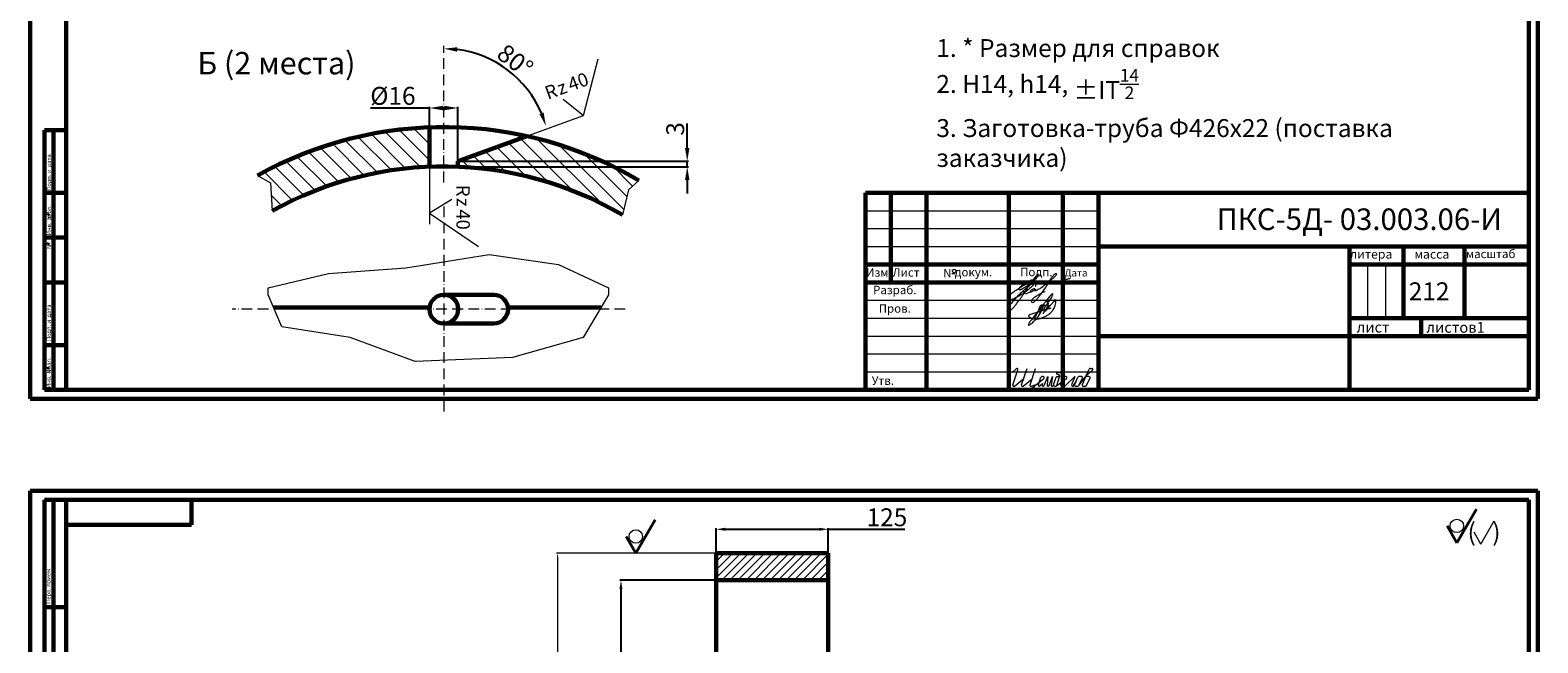
# Model space of a CAD drawing. Units: millimetres. Extents: x 196 to 14266, y 170 to 7251.
# Drawn here: x 4193 to 5875, y 4681 to 5365 of the extents above; entities that cross this region are included whole.
import ezdxf

# ---------------------------------------------------------------- set-up
doc = ezdxf.new("R2010")
doc.units = ezdxf.units.MM
for name, pattern in [('ACAD_ISO04W100', [30, 24, -3, 0, -3]), ('ACAD_ISO10W100', [18, 12, -3, 0, -3]), ('K5LT32771', [0])]:
    doc.linetypes.add(name, pattern=pattern)
for name, color, linetype, lineweight in [('1-основная-06', 7, 'Continuous', 60), ('2-Тонк-0.2', 7, 'Continuous', 20), ('2-Тонкая-02', 7, 'Continuous', 20), ('2-Тонкая. Текст-02', 7, 'Continuous', 20), ('2-Тонкая.Текст-02', 7, 'Continuous', 20), ('4 Осевая-04', 2, 'ACAD_ISO04W100', 40), ('осев.0.2', 7, 'ACAD_ISO10W100', 20), ('Осн .0.6', 7, 'Continuous', 60), ('Основная0.6', 7, 'Continuous', 60), ('основная06', 7, 'Continuous', 60), ('тонк.0.2', 7, 'Continuous', 20), ('тонкая02', 7, 'Continuous', 20)]:
    doc.layers.add(name, color=color, linetype=linetype, lineweight=lineweight)
doc.styles.add('style2', font='TIMES.TTF', dxfattribs={"height": 20})
doc.styles.add('ГОСТ А', font='GOST_A.TTF', dxfattribs={"oblique": 15, "height": 7})
doc.styles.add('текст размера', font='TIMES.TTF', dxfattribs={"oblique": 15, "height": 10})
doc.dimstyles.new('ISO-25', dxfattribs={"dimtxt": 2.5, "dimasz": 2.5, "dimexe": 1.25, "dimexo": 0.625, "dimtad": 1, "dimtxsty": 'Standard', "dimcen": 2.5, "dimadec": 0, "dimazin": 0, "dimtfac": 1, "dimtmove": 0, "dimatfit": 3, "dimfxl": 0, "dimarcsym": 0})
pattern_1 = [(135, (41184.327, 1631.516), (8.980256, 8.980256), [])]

# ---------------------------------------------------------------- blocks, each defined once
blk = doc.blocks.new('ДК')
at = {"layer": 'тонкая02'}
blk.add_line((-596.66, 250.72), (-595.68, 250.72), dxfattribs=at)
blk.add_circle((-595.97, 251.43), 0.478, dxfattribs=at)
at = {"layer": 'тонкая02', "insert": (-599.04, 251.97), "char_height": 2.35, "attachment_point": 1, "style": 'текст размера'}
blk.add_mtext('N', dxfattribs=at)
at = {"layer": 'тонкая02', "insert": (-595.85, 252.28), "char_height": 2.35, "width": 23, "attachment_point": 1, "style": 'текст размера'}
blk.add_mtext('докум.', dxfattribs=at)
blk = doc.blocks.new('ИНН')
at = {"layer": 'тонкая02'}
blk.add_line((-629.44, 229.41), (-629.44, 230.4), dxfattribs=at)
blk.add_circle((-630.16, 230.11), 0.478, dxfattribs=at)
at = {"layer": 'тонкая02', "insert": (-630.87, 218.95), "char_height": 2.35, "width": 23, "attachment_point": 1, "rotation": 90, "style": 'текст размера'}
blk.add_mtext('Инв.  подл.', dxfattribs=at)
at = {"layer": 'тонкая02', "insert": (-630.69, 227.03), "char_height": 2.35, "attachment_point": 1, "rotation": 90, "style": 'текст размера'}
blk.add_mtext('N', dxfattribs=at)
blk = doc.blocks.new('ВЗ')
at = {"layer": 'тонкая02'}
blk.add_line((-629.42, 298.98), (-629.42, 299.97), dxfattribs=at)
blk.add_circle((-630.13, 299.68), 0.478, dxfattribs=at)
at = {"layer": 'тонкая02', "insert": (-630.66, 296.6), "char_height": 2.35, "attachment_point": 1, "rotation": 90, "style": 'текст размера'}
blk.add_mtext('N', dxfattribs=at)
blk = doc.blocks.new('ИН')
at = {"layer": 'тонкая02'}
blk.add_line((-629.42, 315.28), (-629.42, 316.27), dxfattribs=at)
blk.add_circle((-630.14, 315.98), 0.478, dxfattribs=at)
at = {"layer": 'тонкая02', "insert": (-630.73, 304.33), "char_height": 2.35, "width": 23, "attachment_point": 1, "rotation": 90, "style": 'текст размера'}
blk.add_mtext('Инв.  дубл.', dxfattribs=at)
at = {"layer": 'тонкая02', "insert": (-630.67, 312.9), "char_height": 2.35, "attachment_point": 1, "rotation": 90, "style": 'текст размера'}
blk.add_mtext('N', dxfattribs=at)
blk = doc.blocks.new('*D44')
at = {"layer": '2-Тонкая-02', "color": 0, "lineweight": -2}
for p, q in [((4958.2, 4781.6), (4958.2, 4809)), ((4968.2, 4807.8), (5073.2, 4807.8)), ((5083.2, 4781.6), (5083.2, 4809)), ((5083.2, 4807.8), (5168.6, 4807.8))]:
    blk.add_line(p, q, dxfattribs=at)
at = {"layer": '2-Тонкая-02', "color": 0}
for points in [[(4968.2, 4809.5), (4968.2, 4806.1), (4958.2, 4807.8)], [(5073.2, 4809.5), (5073.2, 4806.1), (5083.2, 4807.8)]]:
    blk.add_solid(points, dxfattribs=at)
at = {"layer": 'Defpoints', "color": 0}
for p in [(5083.2, 4807.8), (4958.2, 4781), (5083.2, 4781)]:
    blk.add_point(p, dxfattribs=at)
at = {"layer": '2-Тонкая-02', "color": 0, "insert": (5148.6, 4818.6), "char_height": 20, "attachment_point": 5, "style": 'style2'}
blk.add_mtext('125', dxfattribs=at)
blk = doc.blocks.new('*D108')
at = {"layer": 'Defpoints', "color": 0}
for p in [(5083.2, 4751), (4851.9, 3751), (5083.2, 3751)]:
    blk.add_point(p, dxfattribs=at)
at = {"layer": 'тонк.0.2', "color": 0, "lineweight": -2}
for p, q in [((5082.6, 4751), (4850.6, 4751)), ((4851.9, 4741), (4851.9, 3761)), ((5082.6, 3751), (4850.6, 3751))]:
    blk.add_line(p, q, dxfattribs=at)
at = {"layer": 'тонк.0.2', "color": 0}
for points in [[(4850.2, 4741), (4853.5, 4741), (4851.9, 4751)], [(4850.2, 3761), (4853.5, 3761), (4851.9, 3751)]]:
    blk.add_solid(points, dxfattribs=at)
at = {"layer": 'тонк.0.2', "color": 0, "insert": (4840.8, 4251), "char_height": 20, "attachment_point": 5, "rotation": 90, "style": 'style2'}
blk.add_mtext('%%c1210+1.0', dxfattribs=at)
blk = doc.blocks.new('*D21')
at = {"layer": 'Defpoints', "color": 0}
for p in [(4670.2, 5218.7), (4925.8, 5218.7), (4670.2, 5212.7)]:
    blk.add_point(p, dxfattribs=at)
at = {"layer": 'тонк.0.2', "color": 0, "lineweight": -2}
for p, q in [((4925.8, 5233.7), (4925.8, 5261.1)), ((4670.8, 5218.7), (4927.1, 5218.7)), ((4925.8, 5212.7), (4925.8, 5218.7)), ((4670.8, 5212.7), (4927.1, 5212.7)), ((4925.8, 5197.7), (4925.8, 5182.7))]:
    blk.add_line(p, q, dxfattribs=at)
at = {"layer": 'тонк.0.2', "color": 0}
for points in [[(4923.3, 5233.7), (4928.3, 5233.7), (4925.8, 5218.7)], [(4923.3, 5197.7), (4928.3, 5197.7), (4925.8, 5212.7)]]:
    blk.add_solid(points, dxfattribs=at)
at = {"layer": 'тонк.0.2', "color": 0, "insert": (4915, 5254.9), "char_height": 20, "attachment_point": 5, "rotation": 90, "style": 'style2'}
blk.add_mtext('3', dxfattribs=at)
blk = doc.blocks.new('*D22')
at = {"layer": 'Defpoints', "color": 0}
for p in [(4638.3, 5278.2), (4638.3, 5241.5), (4669.9, 5218.8)]:
    blk.add_point(p, dxfattribs=at)
at = {"layer": 'тонк.0.2', "color": 0, "lineweight": -2}
for p, q in [((4638.3, 5278.2), (4572.6, 5278.2)), ((4638.3, 5242.1), (4638.3, 5279.4)), ((4654.9, 5278.2), (4653.3, 5278.2)), ((4669.9, 5219.4), (4669.9, 5279.4))]:
    blk.add_line(p, q, dxfattribs=at)
at = {"layer": 'тонк.0.2', "color": 0}
for points in [[(4653.3, 5280.7), (4653.3, 5275.7), (4638.3, 5278.2)], [(4654.9, 5280.7), (4654.9, 5275.7), (4669.9, 5278.2)]]:
    blk.add_solid(points, dxfattribs=at)
at = {"layer": 'тонк.0.2', "color": 0, "insert": (4597.5, 5289.2), "char_height": 20, "attachment_point": 5, "style": 'style2'}
blk.add_mtext('%%c16', dxfattribs=at)
blk = doc.blocks.new('*D83')
at = {"layer": 'Defpoints', "color": 0}
for p in [(4654.3, 5347.6), (4744.4, 5303), (4810.3, 5270), (4670.3, 5230.7), (4654.3, 5195.2)]:
    blk.add_point(p, dxfattribs=at)
at = {"layer": 'тонк.0.2', "color": 0, "lineweight": -2}
blk.add_arc((4654.3, 5226.2), 118.3, 22.951, 82.7299, dxfattribs=at)
at = {"layer": 'тонк.0.2', "color": 0}
for points in [[(4669.1, 5341.1), (4669.5, 5346.1), (4654.3, 5344.5)], [(4765.6, 5273.2), (4760.9, 5271.5), (4768.2, 5258.2)]]:
    blk.add_solid(points, dxfattribs=at)
at = {"layer": 'тонк.0.2', "color": 0, "insert": (4732.3, 5329.1), "char_height": 20, "attachment_point": 5, "rotation": 322.8405, "style": 'style2'}
blk.add_mtext('80%%d', dxfattribs=at)
blk = doc.blocks.new('Юра')
at = {"layer": '2-Тонкая.Текст-02', "color": 0, "lineweight": 20}
for p, q in [((-2.21, 2.66), (-2.83, 2.09)), ((-2.73, 0.23), (-1.96, 2.5)), ((-1.42, 0.23), (-0.57, 2.71)), ((-0.14, 0.23), (0.7, 2.71)), ((7.86, 0.69), (8.71, 2.62)), ((8.29, 1.65), (9.25, 2.5)), ((8.85, 2.71), (9.11, 2.71)), ((-2.49, 0.06), (-1.08, 1.21)), ((-1.17, 0.06), (0.17, 1.16)), ((-0.04, -0.37), (0.48, 0.05)), ((0.1, 0.06), (0.54, 0.26)), ((0.54, 0.26), (0.3, -0.61)), ((0.48, 0.05), (1.92, 1.22)), ((1.11, 0.26), (1.5, 1.4)), ((1.33, 0.08), (1.73, 0.44)), ((1.82, 1.5), (1.65, 1.5)), ((1.73, 0.44), (1.67, 0.28)), ((1.96, 0.13), (2.53, 1.5)), ((2.53, 1.5), (2.42, 0.2)), ((2.71, 0.14), (3.21, 1.5)), ((3.21, 1.5), (3.01, 0.22)), ((3.27, 0.1), (3.39, 0.22)), ((3.39, 0.26), (3.76, 1.39)), ((3.54, 0.05), (3.74, 0.05)), ((3.84, 2), (3.84, 2)), ((3.89, 0.16), (4.23, 1.3)), ((3.89, 0.16), (5.31, 1.22)), ((3.91, 1.5), (4.08, 1.5)), ((4.2, 1.73), (3.94, 1.81)), ((3.99, 2.11), (4.46, 2.11)), ((4.23, 1.3), (4.3, 1.54)), ((4.49, 0.26), (4.89, 1.4)), ((4.71, 0.08), (4.91, 0.26)), ((5.21, 1.5), (5.04, 1.5)), ((5.19, 0.15), (6.55, 1.5)), ((6.55, 1.5), (6.09, 0.23)), ((6.34, 0.07), (6.72, 0.69)), ((6.72, 0.69), (6.53, 0.27)), ((6.68, 0.05), (7.04, 0.05)), ((6.72, 0.69), (7.03, 1.41)), ((7.18, 0.14), (8.29, 1.65)), ((7.57, 1.5), (7.18, 1.5)), ((7.18, 0.14), (7.71, 1.28)), ((7.86, 0.69), (7.68, 0.27)), ((7.82, 0.05), (8.18, 0.05)), ((8.71, 1.5), (8.22, 1.5)), ((8.32, 0.14), (8.85, 1.28)), ((0.04, -0.69), (-0.05, -0.6))]:
    blk.add_line(p, q, dxfattribs=at)
for centre, radius, start, end in [((-2.1, 2.55), 0.155, 341.1333, 132.6163), ((8.85, 2.55), 0.155, 90, 156.3088), ((9.11, 2.55), 0.155, 339.8065, 90), ((-2.59, 0.18), 0.155, 161.1333, 309.3301), ((-1.27, 0.18), 0.155, 161.1333, 309.3301), ((0, 0.18), 0.155, 161.1333, 309.3301), ((1.25, 0.21), 0.155, 160.6443, 298.9558), ((1.65, 1.34), 0.155, 90, 160.6443), ((1.83, 0.22), 0.168, 158.645, 324.9838), ((1.82, 1.34), 0.155, 309.092, 90), ((2.57, 0.2), 0.155, 180, 334.8277), ((3.16, 0.21), 0.155, 170.9802, 315.9385), ((3.54, 0.21), 0.155, 162.0677, 270), ((3.74, 0.21), 0.155, 270, 343.2218), ((3.91, 1.34), 0.155, 90, 162.0677), ((3.99, 1.95), 0.155, 163.2218, 253.2218), ((3.99, 1.96), 0.155, 90, 163.2218), ((4.08, 1.34), 0.155, 343.2218, 90), ((4.15, 1.58), 0.155, 343.2218, 73.2218), ((4.64, 0.21), 0.155, 160.6443, 298.9558), ((5.04, 1.34), 0.155, 90, 160.6443), ((5.07, 0.24), 0.155, 180, 321.7061), ((5.21, 1.34), 0.155, 309.092, 90), ((6.24, 0.19), 0.155, 166.0296, 313.1735), ((6.68, 0.21), 0.155, 156.3088, 270), ((7.18, 1.34), 0.155, 90, 156.3088), ((7.04, 0.21), 0.155, 270, 334.9986), ((7.57, 1.34), 0.155, 334.9986, 90), ((7.82, 0.21), 0.155, 156.3088, 270), ((8.18, 0.21), 0.155, 270, 334.9986), ((8.71, 1.34), 0.155, 334.9986, 90), ((0.06, -0.49), 0.155, 129.092, 227.8937), ((0.15, -0.57), 0.155, 227.8937, 344.6949)]:
    blk.add_arc(centre, radius, start, end, dxfattribs=at)
blk = doc.blocks.new('Бирюк.')
at = {"layer": '2-Тонк-0.2'}
blk.add_open_spline([(13.7, 9.3), (12.2, 8.8), (10.8, 8.2), (7, 7.2), (1.8, 5.3), (-3, 3.7), (-5.8, 2.7), (-6.9, 2.2), (-7.8, 1.2), (-5.5, -0.3), (-3.9, -1.1), (-1.8, -1.9), (0.9, -2), (4.1, -2), (7.8, -0.8), (11.3, 0.7), (14.9, 2.9), (18.3, 5.6), (21, 9.1), (22.4, 12.7), (23, 15.7), (23.4, 17.7), (23.2, 18.8), (22.9, 19.2), (22.4, 19.6), (21.5, 18.1), (20.1, 16.6), (18, 14.1), (16.1, 11.9), (14.7, 10.5), (14, 10), (12.9, 9)], degree=3, knots=[1.556179, 1.556179, 1.556179, 1.556179, 2.300036, 5.860806, 13.486945, 18.942986, 21.049213, 22.359361, 22.599705, 24.75854, 27.116201, 29.408707, 31.010308, 35.31225, 38.747269, 42.754185, 46.527528, 51.466535, 55.759859, 59.667114, 62.94117, 64.868731, 65.660585, 66.215361, 66.453231, 67.466491, 70.020931, 73.609011, 76.86527, 78.817963, 79.528541, 79.528541, 79.528541, 79.528541], dxfattribs=at)
for points in [[(19.8, 26.1), (19.3, 26), (18.3, 25.2), (16.7, 23.5), (10.4, 15.7), (2, 5), (-4, -2.9), (-6, -5.6), (-6.9, -7.4), (-7.3, -8.5), (-7.3, -8.9), (-7, -8.9), (-5.7, -8.3), (-3.4, -6.7), (-1.5, -4.9), (1.2, -2), (3.8, 1.3), (7.9, 9), (8.5, 10.9), (8.7, 12.2), (8.3, 12.9), (7.6, 13.4), (6.9, 13.4), (5.9, 12.7), (5, 11.2), (4.3, 9.3), (3.5, 6.9), (2.5, 4.6), (1, 1.9), (0, 0), (1.8, 3.2), (3.1, 5.6), (5.5, 9.5), (7.6, 12.4), (9.8, 14.8), (9.3, 13), (8.4, 10), (6.7, 6.5), (5.8, 5.1), (5.5, 5), (5.5, 5.2), (5.8, 6.2), (6.6, 8), (7.9, 10.4), (9, 12.2), (9.8, 13.1), (10.3, 13.6), (10.9, 13.6), (11.1, 13.3), (11.1, 12.4), (11, 11.5), (10.6, 10), (10, 8.8), (9.4, 7.5), (9.1, 6.7), (10.7, 10.3), (12, 12.5), (13.3, 14.4), (14, 15.4), (14.6, 15.7), (14.6, 15.4), (14.6, 15.1), (14.3, 13.3), (13.8, 11.2), (13, 9.2), (12.6, 8), (12.2, 7), (12, 6.8), (12.1, 7.6), (12.9, 9.2), (13.4, 10.4), (14.3, 12.4), (14.8, 13.3), (15.4, 13.4), (15.6, 13.2), (15.5, 12.7), (15, 11.8), (14.3, 10.8), (12.7, 8.7), (11.6, 7.4), (10.7, 6.2), (9.6, 4.9), (8.9, 3.9), (10.5, 6.1), (11.6, 7.6), (13.3, 9.1), (15.5, 9.7), (16.6, 10), (17.9, 10.4)], [(14.9, 18.8), (14.1, 17.4), (13.6, 16.2), (15, 17.3), (16.9, 19.4), (18.4, 21.7), (19.7, 24.5), (19.9, 25.7), (19.8, 26.1)]]:
    blk.add_spline(points, degree=3, dxfattribs=at)

msp = doc.modelspace()

# ---------------------------------------------------------------- hatches: boundary and pattern name
at = {"layer": '2-Тонкая-02'}
h = msp.add_hatch(dxfattribs=at)
h.set_pattern_fill('ANSI31', color=256, scale=4, style=0)
h.set_pattern_definition(pattern_1)
h.paths.add_polyline_path([(4638.33842, 5212.73053), (4638.33842, 5256.75496, 0.1187418309), (4446.25548, 5202.77786), (4461.08786, 5194.55506), (4462.77026, 5163.34849, -0.1173166021)])
h = msp.add_hatch(dxfattribs=at)
h.set_pattern_fill('ANSI31', color=256, scale=4, style=0)
h.set_pattern_definition(pattern_1)
h.paths.add_polyline_path([(4853.52687, 5158.99665), (4860.13239, 5187.04772), (4871.76945, 5197.38837, 0.0793191575), (4746.9042, 5246.8771), (4669.86588, 5218.75055), (4669.86588, 5212.74945, -0.1232698585)])
h = msp.add_hatch(dxfattribs=at)
h.set_pattern_fill('ANSI31', color=0, scale=2, style=0)
h.set_pattern_definition([(45, (4420.979, 13322.468), (-4.490128, 4.490128), [])])
h.paths.add_polyline_path([(5083.17896, 4751.00524), (5083.17896, 4781.00524), (4958.17873, 4781.00524), (4958.17873, 4751.00524)])
h.paths.add_polyline_path([(4958.17873, 3751.00314), (4958.17873, 3721.00314), (5083.17896, 3721.00314), (5083.17896, 3751.00314)])

# ---------------------------------------------------------------- linework, layer by layer
at = {"layer": '1-основная-06', "color": 0, "linetype": 'K5LT32771', "lineweight": 60}
for p, q in [((4958.17873, 4781.00524), (4958.17873, 4252.00419)), ((5083.17896, 4781.00524), (5083.17896, 4252.00419))]:
    msp.add_line(p, q, dxfattribs=at)
at = {"layer": '1-основная-06', "color": 0, "linetype": 'Continuous', "lineweight": 60}
msp.add_line((5083.17896, 4751.00524), (4958.17873, 4751.00524), dxfattribs=at)
at = {"layer": '2-Тонк-0.2'}
for points in [[(5313.95307, 5078.76171), (5314.5641, 5079.61146), (5314.85633, 5080.56743), (5314.82977, 5081.5234), (5314.45784, 5082.42626), (5313.89994, 5082.95736), (5312.35902, 5082.66526), (5311.19009, 5082.10761), (5309.62261, 5081.2313), (5307.47007, 5079.5822), (5304.53737, 5077.45802), (5301.60186, 5074.9386), (5298.66114, 5072.33328), (5293.56897, 5067.17576), (5289.65992, 5062.97438), (5286.86221, 5059.46294), (5284.68104, 5056.29181), (5283.12123, 5053.35732), (5282.60158, 5051.59127), (5282.57556, 5050.26676), (5283.01727, 5049.43566), (5283.84875, 5049.53956), (5285.3038, 5050.63034), (5287.01865, 5052.39639), (5288.49971, 5054.11045), (5290.81221, 5056.65565), (5293.22862, 5059.79813), (5296.16804, 5063.63113), (5299.88721, 5068.7316), (5301.65489, 5071.36136), (5304.71376, 5075.71459), (5306.33758, 5078.43899), (5308.59925, 5081.51119), (5311.64889, 5085.69775), (5314.18455, 5089.42862), (5315.67569, 5091.26306), (5316.70803, 5092.29489), (5317.56828, 5092.69617), (5317.79771, 5092.29489), (5317.16683, 5090.9191), (5316.19188, 5089.37132), (5314.58601, 5087.53689), (5312.85226, 5085.58943), (5310.99495, 5083.83173), (5308.19694, 5081.48141), (5304.40368, 5079.04853), (5299.74696, 5076.21423), (5297.6096, 5075.17086), (5296.81426, 5074.99697), (5296.04382, 5075.3696), (5296.26748, 5076.23908), (5296.83912, 5077.30726), (5298.65748, 5079.60395), (5300.20816, 5081.15392), (5302.35525, 5082.74363), (5304.42283, 5084.01539), (5306.41086, 5085.00897), (5308.27965, 5085.76407), (5309.94958, 5086.28073), (5311.50027, 5086.39996), (5312.61361, 5086.08202), (5313.44856, 5085.64486), (5313.8462, 5084.73075), (5313.8462, 5083.69747), (5313.13046, 5082.18724), (5311.81837, 5080.63727), (5310.10863, 5078.84885), (5308.59774, 5077.45786), (5306.92776, 5075.94762), (5305.13852, 5074.39768), (5303.78663, 5073.36437), (5300.44671, 5070.86055), (5296.49566, 5068.63138), (5290.14313, 5065.23469), (5287.78888, 5064.09374), (5285.95985, 5063.43661), (5284.70159, 5063.35801), (5283.83647, 5063.94756), (5283.79717, 5065.32319), (5284.15106, 5067.09185), (5285.64531, 5069.01771), (5287.61139, 5071.14009), (5289.8527, 5072.94806), (5292.68385, 5074.95253), (5295.08246, 5076.44607), (5299.88079, 5079.49509), (5303.28879, 5081.30049), (5305.88379, 5082.50502), (5307.683, 5083.24073), (5309.15509, 5083.59496), (5309.64577, 5083.48597), (5309.64577, 5083.05001), (5309.50948, 5082.66851)], [(5301.51985, 5073.89098), (5301.14241, 5073.0556), (5301.30416, 5072.1394), (5301.76697, 5071.52118), (5302.73304, 5071.25014), (5305.02464, 5071.49265), (5306.90671, 5072.10315), (5309.23119, 5073.00808), (5310.90546, 5073.88724), (5312.66183, 5074.7564), (5313.70565, 5075.85813), (5313.46299, 5076.31623), (5312.33491, 5076.29058), (5310.84794, 5075.69645), (5309.41905, 5074.83413), (5308.61028, 5073.99875), (5308.36762, 5073.56759), (5308.87985, 5073.08255), (5310.57831, 5073.51371), (5312.11501, 5074.32211), (5313.57086, 5075.07666), (5314.56836, 5075.77727), (5313.94831, 5075.10361), (5313.86741, 5074.53771), (5314.64921, 5074.42991), (5315.59283, 5074.80718), (5319.4514, 5076.85831), (5323.41183, 5079.73234), (5327.69773, 5083.04018), (5332.92809, 5087.3832), (5336.42576, 5090.58082), (5337.83333, 5092.07304), (5337.87599, 5093.01099), (5337.36416, 5093.18154), (5336.3831, 5093.05363), (5335.27407, 5092.37146), (5333.99446, 5090.92187), (5332.16031, 5088.6196), (5328.15076, 5082.13909), (5322.55077, 5073.86452), (5319.49261, 5069.52067), (5317.02462, 5066.24938), (5315.09313, 5063.88978), (5313.21532, 5062.06643), (5311.82032, 5060.9939), (5310.64001, 5060.94027), (5310.1571, 5061.69105), (5310.21079, 5063.139), (5311.49842, 5065.28409), (5313.32259, 5067.00019), (5315.79063, 5068.66264), (5317.56111, 5069.62792), (5319.54629, 5070.80773), (5324.96513, 5073.38187)], [(5339.10242, 5083.23019), (5343.15157, 5085.25386), (5346.86327, 5086.53548), (5350.44004, 5087.47985), (5352.66702, 5087.88458)]]:
    msp.add_spline(points, degree=3, dxfattribs=at)
at = {"layer": '2-Тонкая-02'}
for p, q in [((4638.33842, 5212.73053), (4638.33842, 5148.70688)), ((4654.33842, 5213.05553), (4667.92705, 5213.05553))]:
    msp.add_line(p, q, dxfattribs=at)
at = {"layer": '2-Тонкая-02', "color": 1}
for p, q in [((4958.17873, 4781.00524), (4779.90973, 4781.00524)), ((4781.15973, 4776.00524), (4781.15973, 3726.00314))]:
    msp.add_line(p, q, dxfattribs=at)
msp.add_solid([(4780.3264, 4776.00524), (4781.99306, 4776.00524), (4781.15973, 4781.00524)], dxfattribs=at)
at = {"layer": '2-Тонкая. Текст-02', "color": 0, "lineweight": 20}
for p, q in [((4810.2861, 5270.01772), (4826.29804, 5333.03501)), ((4787.39957, 5288.01773), (4810.2861, 5270.01772)), ((4663.08055, 5176.05616), (4638.33842, 5160.70623)), ((4638.33842, 5160.70623), (4693.02811, 5123.46028))]:
    msp.add_line(p, q, dxfattribs=at)
at = {"layer": '2-Тонкая. Текст-02'}
for q in [(5825.96057, 4817.35895), (5803.75248, 4804.4963)]:
    msp.add_line((5811.01682, 4791.01128), q, dxfattribs=at)
for centre in [(5784.39377, 4811.52747), (4868.41923, 4799.75524)]:
    msp.add_circle(centre, 7.5, dxfattribs=at)
at = {"layer": '4 Осевая-04', "color": 7, "linetype": 'ByBlock'}
for p, q in [((5806.19335, 4830.27747), (5784.39377, 4792.77747)), ((4890.21882, 4818.50524), (4868.41923, 4781.00524)), ((5773.56845, 4811.52747), (5784.39377, 4792.77747)), ((4857.59391, 4799.75524), (4868.41923, 4781.00524))]:
    msp.add_line(p, q, dxfattribs=at)
at = {"layer": 'осев.0.2', "color": 0}
for p, q in [((4654.33842, 5195.2422), (4654.33842, 5347.61945)), ((4654.33842, 5168.39504), (4654.33842, 4938.76201)), ((4856.72421, 5053.57852), (4418.16691, 5053.57852)), ((5083.17896, 4781.00524), (5083.17896, 4776.00529))]:
    msp.add_line(p, q, dxfattribs=at)
at = {"layer": 'Осн .0.6', "color": 0}
for p, q in [((4638.33842, 5212.73053), (4638.33842, 5256.75496)), ((4670.33842, 5218.95446), (4746.9042, 5246.8771)), ((4669.86588, 5212.74945), (4669.86588, 5218.74945)), ((4709.90377, 5069.57852), (4654.33842, 5069.57852)), ((4638.464, 5055.57921), (4464.30784, 5055.57921)), ((4829.59164, 5055.57921), (4725.77819, 5055.57921)), ((4709.90377, 5037.57852), (4654.33842, 5037.57852)), ((4958.17873, 4781.00524), (5083.17896, 4781.00524))]:
    msp.add_line(p, q, dxfattribs=at)
msp.add_circle((4654.33842, 5053.57852), 16, dxfattribs=at)
msp.add_arc((4709.90377, 5053.57852), 16, 270, 90, dxfattribs=at)
at = {"layer": 'Основная0.6', "color": 0}
for centre, radius, start, end in [((4654.33842, 4831.05553), 426, 59.30942415, 119.2392541), ((4654.33842, 4819.05553), 394, 59.63183621, 119.09201532)]:
    msp.add_arc(centre, radius, start, end, dxfattribs=at)
at = {"layer": 'основная06'}
for p, q in [((4192.78327, 4953.54911), (4192.78327, 6141.54911)), ((5874.78327, 6141.54911), (5874.78327, 4953.54911)), ((4232.78327, 6131.54911), (4232.78327, 4963.54911)), ((5864.78327, 6131.54911), (5864.78327, 4963.54911)), ((4208.78327, 5253.54911), (4232.78327, 5253.54911)), ((4208.78327, 4963.54911), (4208.78327, 5253.54911)), ((4218.78327, 5013.40514), (4218.78327, 5253.54911)), ((4208.78327, 5183.54911), (4232.78327, 5183.54911)), ((5124.78327, 5183.54911), (5124.78327, 4963.54911)), ((5124.78327, 5183.54911), (5864.78327, 5183.54911)), ((5152.78327, 5183.54911), (5152.78327, 5083.54911)), ((5192.78327, 5183.54911), (5192.78327, 4963.54911)), ((5284.78327, 5183.54911), (5284.78327, 4963.54911)), ((5344.78327, 5183.54911), (5344.78327, 4963.54911)), ((5384.78327, 5183.54911), (5384.78327, 4963.54911)), ((4208.78327, 5133.54911), (4232.78327, 5133.54911)), ((5384.78327, 5123.54911), (5864.78327, 5123.54911)), ((5664.78327, 5123.54911), (5664.78327, 4963.54911)), ((5724.78327, 5123.54911), (5724.78327, 5043.54911)), ((5792.78327, 5043.54911), (5792.78327, 5123.54911)), ((5124.78327, 5103.54911), (5384.78327, 5103.54911)), ((5664.78327, 5103.54911), (5864.78327, 5103.54911)), ((4208.78327, 5083.54911), (4232.78327, 5083.54911)), ((5124.78327, 5083.54911), (5384.78327, 5083.54911)), ((5864.78327, 5043.54911), (5664.78327, 5043.54911)), ((5744.78327, 5023.54911), (5744.78327, 5043.54911)), ((4208.78327, 5013.54911), (4232.78327, 5013.54911)), ((4218.78327, 4963.54911), (4218.78327, 5013.40514)), ((5384.78327, 5023.54911), (5864.78327, 5023.54911)), ((4208.78327, 4963.54911), (4232.78327, 4963.54911)), ((5864.78327, 4963.54911), (4232.78327, 4963.54911)), ((5874.78327, 4953.54911), (4192.78327, 4953.54911)), ((4192.78327, 3662.74215), (4192.78327, 4850.74215)), ((4192.78327, 4850.74215), (5874.78327, 4850.74215)), ((5874.78327, 4850.74215), (5874.78327, 3662.74215)), ((4208.78327, 4840.74215), (4232.78327, 4840.74215)), ((4208.78327, 4840.74215), (4208.78327, 4720.74215)), ((4218.78327, 4840.74215), (4218.78327, 4600.74215)), ((4232.78327, 4840.74215), (4232.78327, 3672.74215)), ((4232.78327, 4840.74215), (5864.78327, 4840.74215)), ((4372.78327, 4840.74215), (4372.78327, 4812.74215)), ((5864.78327, 4840.74215), (5864.78327, 3672.74215)), ((4372.78327, 4812.74215), (4232.78327, 4812.74215)), ((4208.78327, 4720.74215), (4232.78327, 4720.74215)), ((4208.78327, 4720.74215), (4208.78327, 4600.74215))]:
    msp.add_line(p, q, dxfattribs=at)
at = {"layer": 'тонк.0.2', "color": 0}
for p, q in [((4669.86588, 5218.75055), (4810.2861, 5270.01772)), ((4446.25548, 5202.77786), (4461.08786, 5194.55506)), ((4871.76945, 5197.38837), (4860.13239, 5187.04772)), ((4461.08786, 5194.55506), (4462.77026, 5163.34849)), ((4860.13239, 5187.04772), (4853.52687, 5158.99665)), ((4612.01331, 5099.61398), (4704.83072, 5114.66753)), ((4704.83072, 5114.66753), (4782.0978, 5103.49871)), ((4525.51346, 5093.30108), (4612.01331, 5099.61398)), ((4782.0978, 5103.49871), (4837.8239, 5077.57852)), ((4458.31803, 5077.57852), (4525.51346, 5093.30108)), ((4458.31803, 5069.57852), (4458.31803, 5077.57852)), ((4473.51616, 5034.05764), (4458.31803, 5069.57852)), ((4837.8239, 5069.57852), (4809.79704, 5021.91764)), ((4837.8239, 5077.57852), (4837.8239, 5069.57852)), ((4549.81104, 5021.91764), (4473.51616, 5034.05764)), ((4622.21851, 4995.20947), (4549.81104, 5021.91764)), ((4809.79704, 5021.91764), (4731.07248, 4999.57986)), ((4731.07248, 4999.57986), (4622.21851, 4995.20947))]:
    msp.add_line(p, q, dxfattribs=at)
at = {"layer": 'тонкая02'}
for p, q in [((5124.78327, 5163.54911), (5384.78327, 5163.54911)), ((5124.78327, 5143.54911), (5384.78327, 5143.54911)), ((5124.78327, 5123.54911), (5384.78327, 5123.54911)), ((5684.78327, 5103.54911), (5684.78327, 5043.54911)), ((5704.78327, 5103.54911), (5704.78327, 5043.54911)), ((5124.78327, 5063.54911), (5384.78327, 5063.54911)), ((5124.78327, 5043.54911), (5384.78327, 5043.54911)), ((5124.78327, 5023.54911), (5384.78327, 5023.54911)), ((5124.78327, 5003.54911), (5384.78327, 5003.54911)), ((5124.78327, 4983.54911), (5384.78327, 4983.54911))]:
    msp.add_line(p, q, dxfattribs=at)

# ---------------------------------------------------------------- block references
at = {"layer": '2-Тонк-0.2'}
msp.add_blockref('Бирюк.', (5313.78234, 5044.60442), dxfattribs=at)
at = {"layer": '2-Тонк-0.2', "color": 0, "xscale": 7.451550368510652, "yscale": 7.451550368510652, "zscale": 7.451550368512502}
msp.add_blockref('Юра', (5309.3116, 4967.22303), dxfattribs=at)
at = {"layer": 'тонкая02'}
for name, p, xscale, yscale, zscale in [('ИН', (5472.78327, 4527.54911), 2, 2, 2), ('ВЗ', (5472.78327, 4527.54911), 2, 2, 2), ('ДК', (7607.54536, 4090.52758), 4, 4, 4), ('ИНН', (5472.78327, 4527.54911), 2, 2, 2)]:
    msp.add_blockref(name, p, dxfattribs=dict(at, xscale=xscale, yscale=yscale, zscale=zscale))

# ---------------------------------------------------------------- texts
at = {"layer": '2-Тонкая-02', "insert": (5203.74418, 5355.18345), "char_height": 20, "width": 571.9659949, "attachment_point": 1}
msp.add_mtext('\\A1;{\\fGOST type A|b0|i1|c0|p34;1. * \\fGOST type A|b0|i1|c204|p34;Размер\\fGOST type A|b0|i1|c0|p34; \\fGOST type A|b0|i1|c204|p34;для\\fGOST type A|b0|i1|c0|p34; \\fGOST type A|b0|i1|c204|p34;справок\\fGOST type A|b0|i1|c0|p34;\\P2. H14, h14, \\fGOST type A|b0|i1|c204|p34;%%P\\fGOST type A|b0|i1|c0|p34;IT\\H0.7x;\\S14/2;\\H1.429x;\\P3. \\fGOST type A|b0|i1|c204|p34;Заготовка\\fGOST type A|b0|i1|c0|p34;-\\fGOST type A|b0|i1|c204|p34;труба\\fGOST type A|b0|i1|c0|p34; \\fGOST type A|b0|i1|c204|p34;Ф\\fGOST type A|b0|i1|c0|p34;426\\fGOST type A|b0|i1|c204|p34;х\\fGOST type A|b0|i1|c0|p34;22 (\\fGOST type A|b0|i1|c204|p34;поставка\\fGOST type A|b0|i1|c0|p34; \\fGOST type A|b0|i1|c204|p34;заказчика\\fGOST type A|b0|i1|c0|p34;)}', dxfattribs=at)
at = {"layer": '2-Тонкая-02', "insert": (5730.78327, 5083.54911), "char_height": 20, "width": 68, "attachment_point": 1, "style": 'ГОСТ А'}
msp.add_mtext('212', dxfattribs=at)
at = {"layer": '2-Тонкая. Текст-02', "lineweight": 30, "insert": (4467.50603, 5328.315), "char_height": 25, "width": 223.8151297, "attachment_point": 5}
msp.add_mtext('{\\fGOST type A|b0|i1|c204|p34;Б\\fGOST type A|b0|i1|c0|p34; (2 \\fGOST type A|b0|i1|c204|p34;места\\fGOST type A|b0|i1|c0|p34;)}', dxfattribs=at)
at = {"layer": '2-Тонкая. Текст-02', "color": 0, "lineweight": 20, "char_height": 15.00003, "attachment_point": 1}
for s, insert, width, rotation in [('{\\fTimes New Roman|b0|i0|c204|p18;4}0', (4790.8477, 5310.80771), 45.0767567, 20), ('R', (4765.19116, 5301.44405), 140.4986806, 20), ('z', (4778.68905, 5306.52522), 40.9787818, 20), ('R', (4683.29289, 5192.33318), 140.4986806, 270), ('{\\fTimes New Roman|b0|i0|c204|p18;4}0', (4683.3168, 5165.02135), 45.0767567, 270), ('z', (4683.45108, 5177.91144), 40.9787818, 270)]:
    msp.add_mtext(s, dxfattribs=dict(at, insert=insert, width=width, rotation=rotation))
at = {"layer": '2-Тонкая. Текст-02', "insert": (5814.7514, 4804.64299), "char_height": 20, "width": 56.454, "attachment_point": 5}
msp.add_mtext('{\\fTimes New Roman|b0|i0|c204|p18;(   )}', dxfattribs=at)
at = {"layer": 'тонк.0.2', "color": 0, "insert": (5516.39144, 5166.05894), "char_height": 24.0185088, "width": 640.5, "attachment_point": 1}
msp.add_mtext('{\\fGOST type A|b0|i1|c204|p34;ПКС\\fGOST type A|b0|i1|c0|p34;-5\\fGOST type A|b0|i1|c204|p34;Д\\fGOST type A|b0|i1|c0|p34;- 03.003.06-\\fGOST type A|b0|i1|c204|p34;И}', dxfattribs=at)
at = {"layer": 'тонкая02', "char_height": 4.7, "width": 246.678, "attachment_point": 1, "rotation": 90, "style": 'текст размера'}
for s, insert in [('Подп. и  дата', (4211.3021, 5185.82778)), ('Подп. и  дата', (4211.23788, 5018.04718)), ('Перв. прием', (4210.77891, 4724.55685))]:
    msp.add_mtext(s, dxfattribs=dict(at, insert=insert))
at = {"layer": 'тонкая02', "attachment_point": 1, "style": 'ГОСТ А'}
for s, insert, char_height, width in [('литера', (5665.05482, 5120.0478), 10, 68), ('масса', (5737.0572, 5120.0183), 10, 60), ('масштаб', (5794.60715, 5120.0313), 9.4, 72), ('Изм.', (5125.32747, 5099.30723), 9.4, 28), ('Лист', (5154.85125, 5099.38048), 9.4, 40), ('Подп.', (5297.17949, 5099.79398), 9.4, 60), ('Дата', (5346.72277, 5098.09498), 8, 40), ('Разраб.', (5133.16516, 5079.73214), 9.4, 68), ('Пров.', (5139.48977, 5059.06284), 9.4, 68), ('лист', (5672.57116, 5039.48511), 12, 80), ('листов1', (5750.39369, 5039.25767), 12, 120), ('Утв.', (5131.72848, 4978.46182), 9.4, 68)]:
    msp.add_mtext(s, dxfattribs=dict(at, insert=insert, char_height=char_height, width=width))

# ---------------------------------------------------------------- dimensions: what is measured, and where the dimension line sits
at = {"layer": '2-Тонкая-02', "color": 1}
dim = msp.add_linear_dim(base=(5083.17896, 4807.78402), p1=(4958.17873, 4781.00524), p2=(5083.17896, 4781.00524), dimstyle='ISO-25', override={"dimasz": 10, "dimtxsty": 'style2'}, dxfattribs=at)
dim.commit()
dim.dimension.update_dxf_attribs({"geometry": '*D44', "text_midpoint": (5148.57996, 4807.78402), "dimtype": 160})
at = {"layer": 'тонк.0.2', "color": 1}
dim = msp.add_angular_dim_2l(base=(4744.35175, 5302.99245), line1=((4654.33842, 5195.2422), (4654.33842, 5347.61945)), line2=((4670.33842, 5230.73053), (4810.2861, 5270.01772)), text='80%%d', dimstyle='ISO-25', override={"dimasz": 15, "dimtxsty": 'style2'}, dxfattribs=at)
dim.commit()
dim.dimension.update_dxf_attribs({"geometry": '*D83', "text_midpoint": (4732.31483, 5329.11976)})
for base, p1, p2, angle, text, override, picture, middle in [((4638.33842, 5278.1858), (4669.86588, 5218.75055), (4638.33842, 5241.4605), 180, '%%c16', {"dimasz": 15, "dimtxsty": 'style2'}, '*D22', (4597.54259, 5278.1858)), ((4851.87312, 3751.00314), (5083.17896, 4751.00524), (5083.17896, 3751.00314), 90, '%%c1210+1.0', {"dimasz": 10, "dimtxsty": 'style2'}, '*D108', (4851.87312, 4251.00419))]:
    dim = msp.add_linear_dim(base=base, p1=p1, p2=p2, angle=angle, text=text, dimstyle='ISO-25', override=override, dxfattribs=at)
    dim.commit()
    dim.dimension.update_dxf_attribs({"geometry": picture, "text_midpoint": middle, "dimtype": 160})
dim = msp.add_linear_dim(base=(4925.80146, 5218.73869), p1=(4670.16385, 5212.73758), p2=(4670.16385, 5218.73869), angle=90, text='3', dimstyle='ISO-25', override={"dimasz": 15, "dimtxsty": 'style2'}, dxfattribs=at)
dim.commit()
dim.dimension.update_dxf_attribs({"geometry": '*D21', "text_midpoint": (4915.00343, 5254.92245)})

doc.saveas('drawing.dxf')
